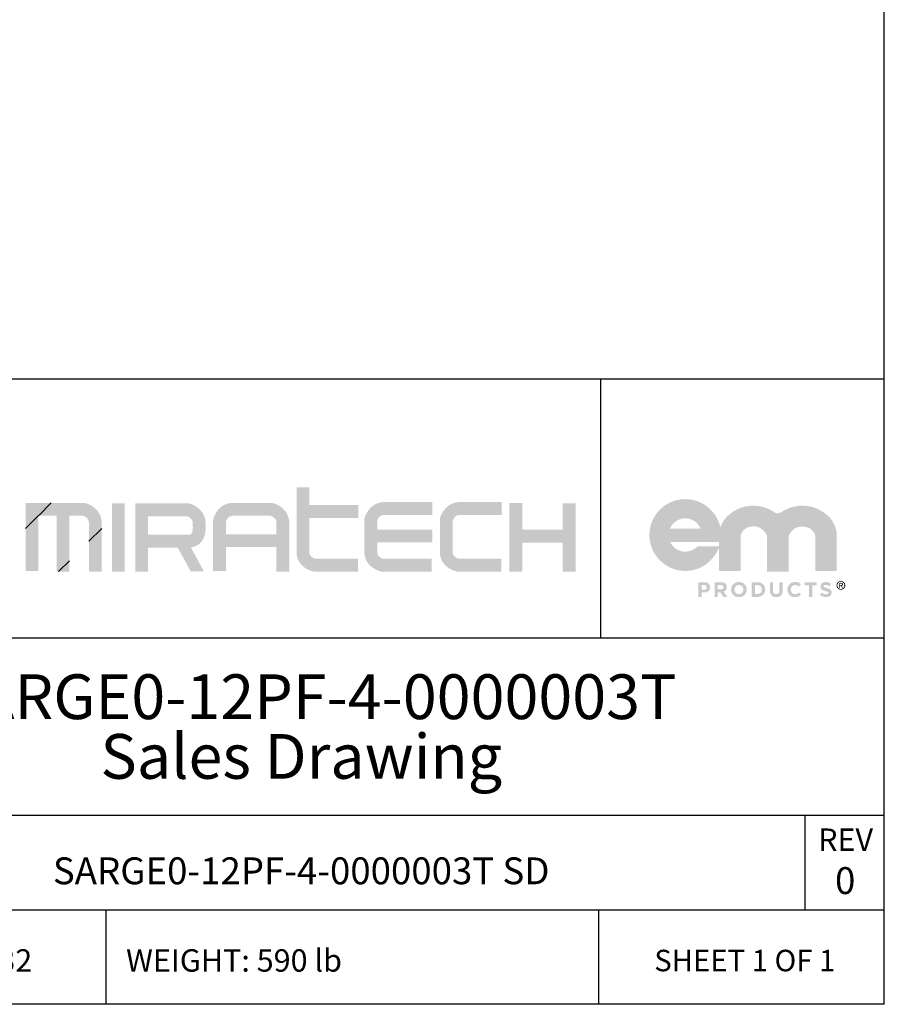
# Model space of a CAD drawing. Units: inches. Extents: x 16 to 336, y 16 to 252.
# Drawn here: x 272 to 336, y 16 to 89 of the extents above; entities that cross this region are included whole.
import ezdxf

# ---------------------------------------------------------------- set-up
doc = ezdxf.new("R2010")
doc.units = ezdxf.units.IN
doc.header["$LTSCALE"] = 32
doc.header["$MEASUREMENT"] = 0
for name, color, linetype in [('FORMAT', 7, 'Continuous'), ('LOGO_BLACK', 7, 'Continuous'), ('LOGO_BLUE', 152, 'Continuous')]:
    doc.layers.add(name, color=color, linetype=linetype)
doc.styles.add('SLDTEXTSTYLE0', font='TXT', dxfattribs={"width": 0.75})
doc.styles.add('SLDTEXTSTYLE2', font='TXT', dxfattribs={"width": 0.6875})

# ---------------------------------------------------------------- blocks, each defined once
blk = doc.blocks.new('SW_NOTE_1')
at = {"layer": 'FORMAT', "color": 0, "char_height": 3.33333, "attachment_point": 2, "style": 'SLDTEXTSTYLE0'}
for s, insert in [('SARGE0-12PF-4-0000003T', (26.771, 4.297)), ('Sales Drawing', (26.211, -0.148))]:
    blk.add_mtext(s, dxfattribs=dict(at, insert=insert))

msp = doc.modelspace()

# ---------------------------------------------------------------- hatches: boundary and pattern name
at = {"layer": 'LOGO_BLACK'}
h = msp.add_hatch(color=256, dxfattribs=at)
edge = h.paths.add_edge_path(flags=0)
edge.add_spline(control_points=[(332.4595, 48.2695), (332.4571, 50.0801), (332.4617, 50.8779)], knot_values=[0, 0, 0, 1, 1, 1], weights=[1, 1, 1], degree=2, periodic=0)
edge.add_spline(control_points=[(332.4617, 50.8779), (332.4659, 51.6288), (332.0452, 52.3592), (331.2167, 52.7947)], knot_values=[0, 0, 0, 0, 1, 1, 1, 1], weights=[1, 1, 1, 1], degree=3, periodic=0)
edge.add_spline(control_points=[(331.2167, 52.7947), (330.7918, 53.0392), (330.3084, 53.1453), (329.8277, 53.1294)], knot_values=[0, 0, 0, 0, 1, 1, 1, 1], weights=[1, 1, 1, 1], degree=3, periodic=0)
edge.add_spline(control_points=[(329.8277, 53.1294), (329.3469, 53.1136), (328.869, 52.9753), (328.4548, 52.7312)], knot_values=[0, 0, 0, 0, 1, 1, 1, 1], weights=[1, 1, 1, 1], degree=3, periodic=0)
edge.add_spline(control_points=[(328.4548, 52.7312), (328.4307, 52.7089), (328.4075, 52.6902), (328.3842, 52.6732)], knot_values=[0, 0, 0, 0, 1, 1, 1, 1], weights=[1, 1, 1, 1], degree=3, periodic=0)
edge.add_spline(control_points=[(328.3842, 52.6732), (328.3445, 52.6526), (328.305, 52.6332), (328.2655, 52.6171)], knot_values=[0, 0, 0, 0, 1, 1, 1, 1], weights=[1, 1, 1, 1], degree=3, periodic=0)
edge.add_spline(control_points=[(328.2655, 52.6171), (328.0851, 52.5439), (327.9046, 52.5333), (327.6909, 52.7312)], knot_values=[0, 0, 0, 0, 1, 1, 1, 1], weights=[1, 1, 1, 1], degree=3, periodic=0)
edge.add_spline(control_points=[(327.6909, 52.7312), (327.2767, 52.9753), (326.7986, 53.1136), (326.318, 53.1294)], knot_values=[0, 0, 0, 0, 1, 1, 1, 1], weights=[1, 1, 1, 1], degree=3, periodic=0)
edge.add_spline(control_points=[(326.318, 53.1294), (325.8371, 53.1453), (325.3539, 53.0392), (324.9289, 52.7947)], knot_values=[0, 0, 0, 0, 1, 1, 1, 1], weights=[1, 1, 1, 1], degree=3, periodic=0)
edge.add_spline(control_points=[(324.9289, 52.7947), (324.341, 52.4859), (323.9596, 52.028), (323.7886, 51.5201)], knot_values=[0, 0, 0, 0, 1, 1, 1, 1], weights=[1, 1, 1, 1], degree=3, periodic=0)
edge.add_spline(control_points=[(323.7886, 51.5201), (323.5264, 52.7205), (322.4559, 53.6222), (321.178, 53.6222)], knot_values=[0, 0, 0, 0, 1, 1, 1, 1], weights=[1, 1, 1, 1], degree=3, periodic=0)
edge.add_spline(control_points=[(321.178, 53.6222), (319.7044, 53.6222), (318.5056, 52.4234), (318.5056, 50.9498)], knot_values=[0, 0, 0, 0, 1, 1, 1, 1], weights=[1, 1, 1, 1], degree=3, periodic=0)
edge.add_spline(control_points=[(318.5056, 50.9498), (318.5056, 49.4763), (319.7044, 48.2772), (321.178, 48.2772)], knot_values=[0, 0, 0, 0, 1, 1, 1, 1], weights=[1, 1, 1, 1], degree=3, periodic=0)
edge.add_spline(control_points=[(321.178, 48.2772), (322.33, 48.2772), (323.3116, 49.0109), (323.6864, 50.0347)], knot_values=[0, 0, 0, 0, 1, 1, 1, 1], weights=[1, 1, 1, 1], degree=3, periodic=0)
edge.add_spline(control_points=[(323.6864, 50.0347), (323.6872, 49.2106), (323.6861, 48.2695)], knot_values=[0, 0, 0, 1, 1, 1], weights=[1, 1, 1], degree=2, periodic=0)
edge.add_line((323.6861, 48.2695), (324.504, 48.2695))
edge.add_line((324.504, 48.2695), (325.2902, 48.2695))
edge.add_line((325.2902, 48.2695), (325.2902, 49.5869))
edge.add_line((325.2902, 49.5869), (325.2902, 50.904))
edge.add_spline(control_points=[(325.2902, 50.904), (325.332, 51.0753), (325.4705, 51.2476)], knot_values=[0, 0, 0, 1, 1, 1], weights=[1, 1, 1], degree=2, periodic=0)
edge.add_spline(control_points=[(325.4705, 51.2476), (325.6089, 51.4198), (325.8441, 51.5932), (326.2303, 51.5971)], knot_values=[0, 0, 0, 0, 1, 1, 1, 1], weights=[1, 1, 1, 1], degree=3, periodic=0)
edge.add_spline(control_points=[(326.2303, 51.5971), (326.6166, 51.6011), (326.8756, 51.4224), (327.0379, 51.243)], knot_values=[0, 0, 0, 0, 1, 1, 1, 1], weights=[1, 1, 1, 1], degree=3, periodic=0)
edge.add_spline(control_points=[(327.0379, 51.243), (327.2003, 51.0634), (327.266, 50.8828)], knot_values=[0, 0, 0, 1, 1, 1], weights=[1, 1, 1], degree=2, periodic=0)
edge.add_line((327.266, 50.8828), (327.266, 49.555))
edge.add_line((327.266, 49.555), (327.266, 48.227))
edge.add_line((327.266, 48.227), (328.0734, 48.227))
edge.add_line((328.0734, 48.227), (328.0837, 48.227))
edge.add_line((328.0837, 48.227), (328.8795, 48.227))
edge.add_line((328.8795, 48.227), (328.8805, 48.227))
edge.add_line((328.8805, 48.227), (328.8805, 49.576))
edge.add_line((328.8805, 49.576), (328.8805, 50.8855))
edge.add_spline(control_points=[(328.8805, 50.8855), (328.8893, 50.9081), (328.9566, 51.0758), (329.1076, 51.243)], knot_values=[0, 0, 0, 0, 1, 1, 1, 1], weights=[1, 1, 1, 1], degree=3, periodic=0)
edge.add_spline(control_points=[(329.1076, 51.243), (329.1946, 51.3389), (329.3091, 51.4343), (329.4559, 51.5019)], knot_values=[0, 0, 0, 0, 1, 1, 1, 1], weights=[1, 1, 1, 1], degree=3, periodic=0)
edge.add_spline(control_points=[(329.4559, 51.5019), (329.57, 51.5428), (329.7053, 51.569), (329.866, 51.5706)], knot_values=[0, 0, 0, 0, 1, 1, 1, 1], weights=[1, 1, 1, 1], degree=3, periodic=0)
edge.add_spline(control_points=[(329.866, 51.5706), (330.1076, 51.573), (330.3086, 51.5161), (330.4721, 51.4352)], knot_values=[0, 0, 0, 0, 1, 1, 1, 1], weights=[1, 1, 1, 1], degree=3, periodic=0)
edge.add_spline(control_points=[(330.4721, 51.4352), (330.556, 51.3788), (330.6226, 51.313), (330.6752, 51.2476)], knot_values=[0, 0, 0, 0, 1, 1, 1, 1], weights=[1, 1, 1, 1], degree=3, periodic=0)
edge.add_spline(control_points=[(330.6752, 51.2476), (330.8136, 51.0753), (330.8553, 50.904)], knot_values=[0, 0, 0, 1, 1, 1], weights=[1, 1, 1], degree=2, periodic=0)
edge.add_line((330.8553, 50.904), (330.8553, 49.5869))
edge.add_line((330.8553, 49.5869), (330.8553, 48.2695))
edge.add_line((330.8553, 48.2695), (331.6417, 48.2695))
edge.add_line((331.6417, 48.2695), (332.4595, 48.2695))
edge = h.paths.add_edge_path(flags=0)
edge.add_line((322.3177, 51.4343), (320.0383, 51.4343))
edge.add_spline(control_points=[(320.0383, 51.4343), (320.2273, 51.877), (320.667, 52.1881), (321.178, 52.1881)], knot_values=[0, 0, 0, 0, 1, 1, 1, 1], weights=[1, 1, 1, 1], degree=3, periodic=0)
edge.add_spline(control_points=[(321.178, 52.1881), (321.689, 52.1881), (322.1286, 51.877), (322.3177, 51.4343)], knot_values=[0, 0, 0, 0, 1, 1, 1, 1], weights=[1, 1, 1, 1], degree=3, periodic=0)
edge = h.paths.add_edge_path(flags=0)
edge.add_line((322.3019, 50.4222), (323.6857, 50.4222))
edge.add_spline(control_points=[(323.6857, 50.4222), (323.6859, 50.3185), (323.6861, 50.2096), (323.6862, 50.0977)], knot_values=[0, 0, 0, 0, 1, 1, 1, 1], weights=[1, 1, 1, 1], degree=3, periodic=0)
edge.add_line((323.6862, 50.0977), (322.0746, 50.0977))
edge.add_spline(control_points=[(322.0746, 50.0977), (321.8489, 49.8601), (321.5308, 49.7114), (321.178, 49.7114)], knot_values=[0, 0, 0, 0, 1, 1, 1, 1], weights=[1, 1, 1, 1], degree=3, periodic=0)
edge.add_spline(control_points=[(321.178, 49.7114), (320.6834, 49.7114), (320.2559, 50.0028), (320.0576, 50.4229)], knot_values=[0, 0, 0, 0, 1, 1, 1, 1], weights=[1, 1, 1, 1], degree=3, periodic=0)
edge.add_line((320.0576, 50.4229), (322.2984, 50.4229))
edge.add_spline(control_points=[(322.2984, 50.4229), (322.2984, 50.4226), (322.3019, 50.4222)], knot_values=[0, 0, 0, 1, 1, 1], weights=[1, 1, 1], degree=2, periodic=0)
h = msp.add_hatch(color=256, dxfattribs=at)
edge = h.paths.add_edge_path(flags=0)
edge.add_spline(control_points=[(323.0226, 47.0522), (323.0226, 46.7996), (322.8261, 46.6687), (322.5813, 46.6687)], knot_values=[0, 0, 0, 0, 1, 1, 1, 1], weights=[1, 1, 1, 1], degree=3, periodic=0)
edge.add_line((322.5813, 46.6687), (322.3988, 46.6687))
edge.add_line((322.3988, 46.6687), (322.3988, 46.341))
edge.add_line((322.3988, 46.341), (322.1586, 46.341))
edge.add_line((322.1586, 46.341), (322.1586, 47.4328))
edge.add_line((322.1586, 47.4328), (322.6046, 47.4328))
edge.add_spline(control_points=[(322.6046, 47.4328), (322.8651, 47.4328), (323.0226, 47.2784), (323.0226, 47.0553)], knot_values=[0, 0, 0, 0, 1, 1, 1, 1], weights=[1, 1, 1, 1], degree=3, periodic=0)
edge.add_line((323.0226, 47.0553), (323.0226, 47.0522))
edge = h.paths.add_edge_path(flags=0)
edge.add_line((322.3988, 46.8823), (322.589, 46.8823))
edge.add_spline(control_points=[(322.589, 46.8823), (322.7091, 46.8823), (322.7794, 46.9541), (322.7794, 47.0475)], knot_values=[0, 0, 0, 0, 1, 1, 1, 1], weights=[1, 1, 1, 1], degree=3, periodic=0)
edge.add_line((322.7794, 47.0475), (322.7794, 47.0506))
edge.add_spline(control_points=[(322.7794, 47.0506), (322.7794, 47.1583), (322.7044, 47.2159), (322.5844, 47.2159)], knot_values=[0, 0, 0, 0, 1, 1, 1, 1], weights=[1, 1, 1, 1], degree=3, periodic=0)
edge.add_line((322.5844, 47.2159), (322.3988, 47.2159))
edge.add_line((322.3988, 47.2159), (322.3988, 46.8823))
h = msp.add_hatch(color=256, dxfattribs=at)
edge = h.paths.add_edge_path(flags=0)
edge.add_spline(control_points=[(324.2673, 47.0693), (324.2673, 46.8932), (324.1721, 46.7824), (324.0335, 46.731)], knot_values=[0, 0, 0, 0, 1, 1, 1, 1], weights=[1, 1, 1, 1], degree=3, periodic=0)
edge.add_line((324.0335, 46.731), (324.3001, 46.3411))
edge.add_line((324.3001, 46.3411), (324.0194, 46.3411))
edge.add_line((324.0194, 46.3411), (323.7855, 46.6904))
edge.add_line((323.7855, 46.6904), (323.5968, 46.6904))
edge.add_line((323.5968, 46.6904), (323.5968, 46.3411))
edge.add_line((323.5968, 46.3411), (323.3566, 46.3411))
edge.add_line((323.3566, 46.3411), (323.3566, 47.4326))
edge.add_line((323.3566, 47.4326), (323.8557, 47.4326))
edge.add_spline(control_points=[(323.8557, 47.4326), (324.113, 47.4326), (324.2673, 47.297), (324.2673, 47.0724)], knot_values=[0, 0, 0, 0, 1, 1, 1, 1], weights=[1, 1, 1, 1], degree=3, periodic=0)
edge.add_line((324.2673, 47.0724), (324.2673, 47.0693))
edge = h.paths.add_edge_path(flags=0)
edge.add_line((323.5968, 46.9024), (323.84, 46.9024))
edge.add_spline(control_points=[(323.84, 46.9024), (323.957, 46.9024), (324.0241, 46.9649), (324.0241, 47.0569)], knot_values=[0, 0, 0, 0, 1, 1, 1, 1], weights=[1, 1, 1, 1], degree=3, periodic=0)
edge.add_line((324.0241, 47.0569), (324.0241, 47.06))
edge.add_spline(control_points=[(324.0241, 47.06), (324.0241, 47.163), (323.9523, 47.216), (323.8353, 47.216)], knot_values=[0, 0, 0, 0, 1, 1, 1, 1], weights=[1, 1, 1, 1], degree=3, periodic=0)
edge.add_line((323.8353, 47.216), (323.5968, 47.216))
edge.add_line((323.5968, 47.216), (323.5968, 46.9024))
h = msp.add_hatch(color=256, dxfattribs=at)
edge = h.paths.add_edge_path(flags=0)
edge.add_spline(control_points=[(325.7523, 46.8869), (325.7523, 46.5765), (325.5076, 46.3224), (325.1708, 46.3224)], knot_values=[0, 0, 0, 0, 1, 1, 1, 1], weights=[1, 1, 1, 1], degree=3, periodic=0)
edge.add_spline(control_points=[(325.1708, 46.3224), (324.8338, 46.3224), (324.5921, 46.5734), (324.5921, 46.8838)], knot_values=[0, 0, 0, 0, 1, 1, 1, 1], weights=[1, 1, 1, 1], degree=3, periodic=0)
edge.add_line((324.5921, 46.8838), (324.5921, 46.8869))
edge.add_spline(control_points=[(324.5921, 46.8869), (324.5921, 47.1973), (324.8369, 47.4514), (325.1738, 47.4514)], knot_values=[0, 0, 0, 0, 1, 1, 1, 1], weights=[1, 1, 1, 1], degree=3, periodic=0)
edge.add_spline(control_points=[(325.1738, 47.4514), (325.5107, 47.4514), (325.7523, 47.2004), (325.7523, 46.89)], knot_values=[0, 0, 0, 0, 1, 1, 1, 1], weights=[1, 1, 1, 1], degree=3, periodic=0)
edge.add_line((325.7523, 46.89), (325.7523, 46.8869))
edge = h.paths.add_edge_path(flags=0)
edge.add_spline(control_points=[(324.8432, 46.8869), (324.8432, 46.6997), (324.9805, 46.5438), (325.1738, 46.5438)], knot_values=[0, 0, 0, 0, 1, 1, 1, 1], weights=[1, 1, 1, 1], degree=3, periodic=0)
edge.add_spline(control_points=[(325.1738, 46.5438), (325.3673, 46.5438), (325.5013, 46.6966), (325.5013, 46.8838)], knot_values=[0, 0, 0, 0, 1, 1, 1, 1], weights=[1, 1, 1, 1], degree=3, periodic=0)
edge.add_line((325.5013, 46.8838), (325.5013, 46.8869))
edge.add_spline(control_points=[(325.5013, 46.8869), (325.5013, 47.0741), (325.3642, 47.23), (325.1708, 47.23)], knot_values=[0, 0, 0, 0, 1, 1, 1, 1], weights=[1, 1, 1, 1], degree=3, periodic=0)
edge.add_spline(control_points=[(325.1708, 47.23), (324.9773, 47.23), (324.8432, 47.0772), (324.8432, 46.89)], knot_values=[0, 0, 0, 0, 1, 1, 1, 1], weights=[1, 1, 1, 1], degree=3, periodic=0)
edge.add_line((324.8432, 46.89), (324.8432, 46.8869))
h = msp.add_hatch(color=256, dxfattribs=at)
edge = h.paths.add_edge_path(flags=0)
edge.add_spline(control_points=[(327.1282, 46.8869), (327.1282, 46.5796), (326.8911, 46.341), (326.5482, 46.341)], knot_values=[0, 0, 0, 0, 1, 1, 1, 1], weights=[1, 1, 1, 1], degree=3, periodic=0)
edge.add_line((326.5482, 46.341), (326.1223, 46.341))
edge.add_line((326.1223, 46.341), (326.1223, 47.4328))
edge.add_line((326.1223, 47.4328), (326.5482, 47.4328))
edge.add_spline(control_points=[(326.5482, 47.4328), (326.8911, 47.4328), (327.1282, 47.1973), (327.1282, 46.89)], knot_values=[0, 0, 0, 0, 1, 1, 1, 1], weights=[1, 1, 1, 1], degree=3, periodic=0)
edge.add_line((327.1282, 46.89), (327.1282, 46.8869))
edge = h.paths.add_edge_path(flags=0)
edge.add_line((326.3625, 46.5579), (326.5482, 46.5579))
edge.add_spline(control_points=[(326.5482, 46.5579), (326.7447, 46.5579), (326.8771, 46.6904), (326.8771, 46.8838)], knot_values=[0, 0, 0, 0, 1, 1, 1, 1], weights=[1, 1, 1, 1], degree=3, periodic=0)
edge.add_line((326.8771, 46.8838), (326.8771, 46.8869))
edge.add_spline(control_points=[(326.8771, 46.8869), (326.8771, 47.0803), (326.7447, 47.2159), (326.5482, 47.2159)], knot_values=[0, 0, 0, 0, 1, 1, 1, 1], weights=[1, 1, 1, 1], degree=3, periodic=0)
edge.add_line((326.5482, 47.2159), (326.3625, 47.2159))
edge.add_line((326.3625, 47.2159), (326.3625, 46.5579))
h = msp.add_hatch(color=256, dxfattribs=at)
edge = h.paths.add_edge_path(flags=0)
edge.add_spline(control_points=[(328.4323, 46.8167), (328.4323, 46.4861), (328.2467, 46.3239), (327.9535, 46.3239)], knot_values=[0, 0, 0, 0, 1, 1, 1, 1], weights=[1, 1, 1, 1], degree=3, periodic=0)
edge.add_spline(control_points=[(327.9535, 46.3239), (327.6604, 46.3239), (327.481, 46.4876), (327.481, 46.8089)], knot_values=[0, 0, 0, 0, 1, 1, 1, 1], weights=[1, 1, 1, 1], degree=3, periodic=0)
edge.add_line((327.481, 46.8089), (327.481, 47.4328))
edge.add_line((327.481, 47.4328), (327.7212, 47.4328))
edge.add_line((327.7212, 47.4328), (327.7212, 46.8151))
edge.add_spline(control_points=[(327.7212, 46.8151), (327.7212, 46.6374), (327.81, 46.5453), (327.9567, 46.5453)], knot_values=[0, 0, 0, 0, 1, 1, 1, 1], weights=[1, 1, 1, 1], degree=3, periodic=0)
edge.add_spline(control_points=[(327.9567, 46.5453), (328.1031, 46.5453), (328.1922, 46.6343), (328.1922, 46.8073)], knot_values=[0, 0, 0, 0, 1, 1, 1, 1], weights=[1, 1, 1, 1], degree=3, periodic=0)
edge.add_line((328.1922, 46.8073), (328.1922, 47.4328))
edge.add_line((328.1922, 47.4328), (328.4323, 47.4328))
edge.add_line((328.4323, 47.4328), (328.4323, 46.8167))
h = msp.add_hatch(color=256, dxfattribs=at)
edge = h.paths.add_edge_path(flags=0)
edge.add_spline(control_points=[(329.7926, 46.5173), (329.6803, 46.3972), (329.5555, 46.3224), (329.3449, 46.3224)], knot_values=[0, 0, 0, 0, 1, 1, 1, 1], weights=[1, 1, 1, 1], degree=3, periodic=0)
edge.add_spline(control_points=[(329.3449, 46.3224), (329.0236, 46.3224), (328.785, 46.5703), (328.785, 46.8837)], knot_values=[0, 0, 0, 0, 1, 1, 1, 1], weights=[1, 1, 1, 1], degree=3, periodic=0)
edge.add_line((328.785, 46.8837), (328.785, 46.8869))
edge.add_spline(control_points=[(328.785, 46.8869), (328.785, 47.1973), (329.0189, 47.4514), (329.3543, 47.4514)], knot_values=[0, 0, 0, 0, 1, 1, 1, 1], weights=[1, 1, 1, 1], degree=3, periodic=0)
edge.add_spline(control_points=[(329.3543, 47.4514), (329.5602, 47.4514), (329.6833, 47.3829), (329.7848, 47.283)], knot_values=[0, 0, 0, 0, 1, 1, 1, 1], weights=[1, 1, 1, 1], degree=3, periodic=0)
edge.add_line((329.7848, 47.283), (329.6318, 47.1067))
edge.add_spline(control_points=[(329.6318, 47.1067), (329.5476, 47.1833), (329.462, 47.2301), (329.3528, 47.2301)], knot_values=[0, 0, 0, 0, 1, 1, 1, 1], weights=[1, 1, 1, 1], degree=3, periodic=0)
edge.add_spline(control_points=[(329.3528, 47.2301), (329.1687, 47.2301), (329.0361, 47.0772), (329.0361, 46.89)], knot_values=[0, 0, 0, 0, 1, 1, 1, 1], weights=[1, 1, 1, 1], degree=3, periodic=0)
edge.add_line((329.0361, 46.89), (329.0361, 46.8869))
edge.add_spline(control_points=[(329.0361, 46.8869), (329.0361, 46.6997), (329.1656, 46.5437), (329.3528, 46.5437)], knot_values=[0, 0, 0, 0, 1, 1, 1, 1], weights=[1, 1, 1, 1], degree=3, periodic=0)
edge.add_spline(control_points=[(329.3528, 46.5437), (329.4775, 46.5437), (329.5539, 46.5938), (329.6396, 46.6717)], knot_values=[0, 0, 0, 0, 1, 1, 1, 1], weights=[1, 1, 1, 1], degree=3, periodic=0)
edge.add_line((329.6396, 46.6717), (329.7926, 46.5173))
msp.add_hatch(color=256, dxfattribs=at).paths.add_polyline_path([(330.9672, 47.2113), (330.6349, 47.2113), (330.6349, 46.341), (330.3947, 46.341), (330.3947, 47.2113), (330.0626, 47.2113), (330.0626, 47.4328), (330.9672, 47.4328)], flags=0)
h = msp.add_hatch(color=256, dxfattribs=at)
edge = h.paths.add_edge_path(flags=0)
edge.add_spline(control_points=[(332.073, 46.6638), (332.073, 46.4471), (331.9078, 46.3255), (331.6723, 46.3255)], knot_values=[0, 0, 0, 0, 1, 1, 1, 1], weights=[1, 1, 1, 1], degree=3, periodic=0)
edge.add_spline(control_points=[(331.6723, 46.3255), (331.507, 46.3255), (331.3402, 46.3831), (331.209, 46.5001)], knot_values=[0, 0, 0, 0, 1, 1, 1, 1], weights=[1, 1, 1, 1], degree=3, periodic=0)
edge.add_line((331.209, 46.5001), (331.351, 46.6702))
edge.add_spline(control_points=[(331.351, 46.6702), (331.4492, 46.5891), (331.5522, 46.5375), (331.6769, 46.5375)], knot_values=[0, 0, 0, 0, 1, 1, 1, 1], weights=[1, 1, 1, 1], degree=3, periodic=0)
edge.add_spline(control_points=[(331.6769, 46.5375), (331.7751, 46.5375), (331.8344, 46.5765), (331.8344, 46.6405)], knot_values=[0, 0, 0, 0, 1, 1, 1, 1], weights=[1, 1, 1, 1], degree=3, periodic=0)
edge.add_line((331.8344, 46.6405), (331.8344, 46.6436))
edge.add_spline(control_points=[(331.8344, 46.6436), (331.8344, 46.7044), (331.797, 46.7356), (331.6146, 46.7824)], knot_values=[0, 0, 0, 0, 1, 1, 1, 1], weights=[1, 1, 1, 1], degree=3, periodic=0)
edge.add_spline(control_points=[(331.6146, 46.7824), (331.3947, 46.8386), (331.2527, 46.8993), (331.2527, 47.1162)], knot_values=[0, 0, 0, 0, 1, 1, 1, 1], weights=[1, 1, 1, 1], degree=3, periodic=0)
edge.add_line((331.2527, 47.1162), (331.2527, 47.1193))
edge.add_spline(control_points=[(331.2527, 47.1193), (331.2527, 47.3174), (331.4118, 47.4483), (331.6348, 47.4483)], knot_values=[0, 0, 0, 0, 1, 1, 1, 1], weights=[1, 1, 1, 1], degree=3, periodic=0)
edge.add_spline(control_points=[(331.6348, 47.4483), (331.7939, 47.4483), (331.9297, 47.3985), (332.0403, 47.3096)], knot_values=[0, 0, 0, 0, 1, 1, 1, 1], weights=[1, 1, 1, 1], degree=3, periodic=0)
edge.add_line((332.0403, 47.3096), (331.9155, 47.1286))
edge.add_spline(control_points=[(331.9155, 47.1286), (331.8189, 47.1957), (331.7237, 47.2363), (331.6317, 47.2363)], knot_values=[0, 0, 0, 0, 1, 1, 1, 1], weights=[1, 1, 1, 1], degree=3, periodic=0)
edge.add_spline(control_points=[(331.6317, 47.2363), (331.5398, 47.2363), (331.4913, 47.1942), (331.4913, 47.141)], knot_values=[0, 0, 0, 0, 1, 1, 1, 1], weights=[1, 1, 1, 1], degree=3, periodic=0)
edge.add_line((331.4913, 47.141), (331.4913, 47.138))
edge.add_spline(control_points=[(331.4913, 47.138), (331.4913, 47.0664), (331.5382, 47.0429), (331.7268, 46.9946)], knot_values=[0, 0, 0, 0, 1, 1, 1, 1], weights=[1, 1, 1, 1], degree=3, periodic=0)
edge.add_spline(control_points=[(331.7268, 46.9946), (331.9483, 46.9368), (332.073, 46.8572), (332.073, 46.6671)], knot_values=[0, 0, 0, 0, 1, 1, 1, 1], weights=[1, 1, 1, 1], degree=3, periodic=0)
edge.add_line((332.073, 46.6671), (332.073, 46.6638))
h = msp.add_hatch(color=256, dxfattribs=at)
edge = h.paths.add_edge_path(flags=0)
edge.add_spline(control_points=[(332.7682, 47.5218), (332.9442, 47.5218), (333.0938, 47.3856), (333.0938, 47.2006)], knot_values=[0, 0, 0, 0, 1, 1, 1, 1], weights=[1, 1, 1, 1], degree=3, periodic=0)
edge.add_spline(control_points=[(333.0938, 47.2006), (333.0938, 47.014), (332.9442, 46.8773), (332.7682, 46.8773)], knot_values=[0, 0, 0, 0, 1, 1, 1, 1], weights=[1, 1, 1, 1], degree=3, periodic=0)
edge.add_spline(control_points=[(332.7682, 46.8773), (332.5914, 46.8773), (332.4415, 47.014), (332.4415, 47.2006)], knot_values=[0, 0, 0, 0, 1, 1, 1, 1], weights=[1, 1, 1, 1], degree=3, periodic=0)
edge.add_spline(control_points=[(332.4415, 47.2006), (332.4415, 47.3856), (332.5914, 47.5218), (332.7682, 47.5218)], knot_values=[0, 0, 0, 0, 1, 1, 1, 1], weights=[1, 1, 1, 1], degree=3, periodic=0)
edge = h.paths.add_edge_path(flags=0)
edge.add_spline(control_points=[(332.7682, 46.9313), (332.9139, 46.9313), (333.0289, 47.0452), (333.0289, 47.2006)], knot_values=[0, 0, 0, 0, 1, 1, 1, 1], weights=[1, 1, 1, 1], degree=3, periodic=0)
edge.add_spline(control_points=[(333.0289, 47.2006), (333.0289, 47.353), (332.9139, 47.4682), (332.7682, 47.4682)], knot_values=[0, 0, 0, 0, 1, 1, 1, 1], weights=[1, 1, 1, 1], degree=3, periodic=0)
edge.add_spline(control_points=[(332.7682, 47.4682), (332.6211, 47.4682), (332.506, 47.353), (332.506, 47.2006)], knot_values=[0, 0, 0, 0, 1, 1, 1, 1], weights=[1, 1, 1, 1], degree=3, periodic=0)
edge.add_spline(control_points=[(332.506, 47.2006), (332.506, 47.0452), (332.6211, 46.9313), (332.7682, 46.9313)], knot_values=[0, 0, 0, 0, 1, 1, 1, 1], weights=[1, 1, 1, 1], degree=3, periodic=0)
h = msp.add_hatch(dxfattribs=at)
h.set_pattern_fill('ANSI31', color=256, scale=32, style=0)
edge = h.paths.add_edge_path(flags=0)
edge.add_spline(control_points=[(332.9166, 47.2799), (332.9166, 47.2131), (332.8749, 47.1843), (332.8205, 47.1775)], knot_values=[0, 0, 0, 0, 1, 1, 1, 1], weights=[1, 1, 1, 1], degree=3, periodic=0)
edge.add_line((332.8205, 47.1775), (332.9261, 47.014))
edge.add_line((332.9261, 47.014), (332.8629, 47.014))
edge.add_line((332.8629, 47.014), (332.765, 47.1748))
edge.add_line((332.765, 47.1748), (332.7004, 47.1748))
edge.add_line((332.7004, 47.1748), (332.7004, 47.014))
edge.add_line((332.7004, 47.014), (332.644, 47.014))
edge.add_line((332.644, 47.014), (332.644, 47.3856))
edge.add_line((332.644, 47.3856), (332.7853, 47.3856))
edge.add_spline(control_points=[(332.7853, 47.3856), (332.873, 47.3856), (332.9166, 47.353), (332.9166, 47.2799)], knot_values=[0, 0, 0, 0, 1, 1, 1, 1], weights=[1, 1, 1, 1], degree=3, periodic=0)
edge = h.paths.add_edge_path(flags=0)
edge.add_spline(control_points=[(332.7679, 47.2226), (332.8155, 47.2226), (332.8581, 47.226), (332.8581, 47.2833)], knot_values=[0, 0, 0, 0, 1, 1, 1, 1], weights=[1, 1, 1, 1], degree=3, periodic=0)
edge.add_spline(control_points=[(332.8581, 47.2833), (332.8581, 47.3292), (332.8162, 47.3379), (332.7768, 47.3379)], knot_values=[0, 0, 0, 0, 1, 1, 1, 1], weights=[1, 1, 1, 1], degree=3, periodic=0)
edge.add_line((332.7768, 47.3379), (332.7004, 47.3379))
edge.add_line((332.7004, 47.3379), (332.7004, 47.2226))
edge.add_line((332.7004, 47.2226), (332.7679, 47.2226))
h = msp.add_hatch(color=256, dxfattribs=at)
edge = h.paths.add_edge_path(flags=0)
edge.add_spline(control_points=[(332.9166, 47.2799), (332.9166, 47.2131), (332.8749, 47.1843), (332.8205, 47.1775)], knot_values=[0, 0, 0, 0, 1, 1, 1, 1], weights=[1, 1, 1, 1], degree=3, periodic=0)
edge.add_line((332.8205, 47.1775), (332.9261, 47.014))
edge.add_line((332.9261, 47.014), (332.8629, 47.014))
edge.add_line((332.8629, 47.014), (332.765, 47.1748))
edge.add_line((332.765, 47.1748), (332.7004, 47.1748))
edge.add_line((332.7004, 47.1748), (332.7004, 47.014))
edge.add_line((332.7004, 47.014), (332.644, 47.014))
edge.add_line((332.644, 47.014), (332.644, 47.3856))
edge.add_line((332.644, 47.3856), (332.7853, 47.3856))
edge.add_spline(control_points=[(332.7853, 47.3856), (332.873, 47.3856), (332.9166, 47.353), (332.9166, 47.2799)], knot_values=[0, 0, 0, 0, 1, 1, 1, 1], weights=[1, 1, 1, 1], degree=3, periodic=0)
edge = h.paths.add_edge_path(flags=0)
edge.add_spline(control_points=[(332.7679, 47.2226), (332.8155, 47.2226), (332.8581, 47.226), (332.8581, 47.2833)], knot_values=[0, 0, 0, 0, 1, 1, 1, 1], weights=[1, 1, 1, 1], degree=3, periodic=0)
edge.add_spline(control_points=[(332.8581, 47.2833), (332.8581, 47.3292), (332.8162, 47.3379), (332.7768, 47.3379)], knot_values=[0, 0, 0, 0, 1, 1, 1, 1], weights=[1, 1, 1, 1], degree=3, periodic=0)
edge.add_line((332.7768, 47.3379), (332.7004, 47.3379))
edge.add_line((332.7004, 47.3379), (332.7004, 47.2226))
edge.add_line((332.7004, 47.2226), (332.7679, 47.2226))
at = {"layer": 'LOGO_BLUE'}
h = msp.add_hatch(color=256, dxfattribs=at)
edge = h.paths.add_edge_path(flags=0)
edge.add_spline(control_points=[(293.1759, 53.1801), (293.1759, 53.9339), (293.1759, 54.5125)], knot_values=[0, 0, 0, 1, 1, 1], weights=[1, 1, 1], degree=2, periodic=0)
edge.add_line((293.1759, 54.5125), (292.2233, 54.5125))
edge.add_line((292.2233, 54.5125), (292.2233, 49.7783))
edge.add_spline(control_points=[(292.2233, 49.7783), (292.1857, 48.7533), (293.0319, 48.319), (293.485, 48.2347)], knot_values=[0, 0, 0, 0, 1, 1, 1, 1], weights=[1, 1, 1, 1], degree=3, periodic=0)
edge.add_line((293.485, 48.2347), (293.5285, 48.2265))
edge.add_line((293.5285, 48.2265), (296.7994, 48.2265))
edge.add_line((296.7994, 48.2265), (296.7994, 49.1805))
edge.add_spline(control_points=[(296.7994, 49.1805), (293.7552, 49.1805), (293.6349, 49.1805)], knot_values=[0, 0, 0, 1, 1, 1], weights=[1, 1, 1], degree=2, periodic=0)
edge.add_spline(control_points=[(293.6349, 49.1805), (293.5002, 49.2142), (293.1759, 49.3336), (293.1759, 49.7338)], knot_values=[0, 0, 0, 0, 1, 1, 1, 1], weights=[1, 1, 1, 1], degree=3, periodic=0)
edge.add_spline(control_points=[(293.1759, 49.7338), (293.1759, 49.7383), (293.1759, 51.0004), (293.1759, 52.226)], knot_values=[0, 0, 0, 0, 1, 1, 1, 1], weights=[1, 1, 1, 1], degree=3, periodic=0)
edge.add_line((293.1759, 52.226), (296.8322, 52.226))
edge.add_line((296.8322, 52.226), (296.8322, 53.1801))
edge.add_line((296.8322, 53.1801), (293.1759, 53.1801))
h = msp.add_hatch(dxfattribs=at)
h.set_pattern_fill('ANSI31', color=152, scale=32, style=0)
edge = h.paths.add_edge_path(flags=0)
edge.add_spline(control_points=[(277.7149, 51.8841), (277.6757, 52.7971), (276.9138, 53.2211), (276.5153, 53.3206)], knot_values=[0, 0, 0, 0, 1, 1, 1, 1], weights=[1, 1, 1, 1], degree=3, periodic=0)
edge.add_line((276.5153, 53.3206), (276.4587, 53.3345))
edge.add_line((276.4587, 53.3345), (272.0462, 53.3345))
edge.add_line((272.0462, 53.3345), (272.0462, 53.1157))
edge.add_line((272.0462, 53.1157), (272.0399, 53.1157))
edge.add_line((272.0399, 53.1157), (272.0399, 48.2597))
edge.add_line((272.0399, 48.2597), (272.9933, 48.2597))
edge.add_line((272.9933, 48.2597), (272.9933, 52.3809))
edge.add_spline(control_points=[(272.9933, 52.3809), (273.3949, 52.3809), (273.8782, 52.3809), (274.3504, 52.3809)], knot_values=[0, 0, 0, 0, 1, 1, 1, 1], weights=[1, 1, 1, 1], degree=3, periodic=0)
edge.add_line((274.3504, 52.3809), (274.3504, 48.2265))
edge.add_line((274.3504, 48.2265), (275.3046, 48.2265))
edge.add_line((275.3046, 48.2265), (275.3046, 52.3809))
edge.add_spline(control_points=[(275.3046, 52.3809), (275.8605, 52.3809), (276.2777, 52.3809), (276.3227, 52.3809)], knot_values=[0, 0, 0, 0, 1, 1, 1, 1], weights=[1, 1, 1, 1], degree=3, periodic=0)
edge.add_spline(control_points=[(276.3227, 52.3809), (276.4314, 52.344), (276.7471, 52.2119), (276.762, 51.8636)], knot_values=[0, 0, 0, 0, 1, 1, 1, 1], weights=[1, 1, 1, 1], degree=3, periodic=0)
edge.add_line((276.762, 51.8636), (276.762, 48.2265))
edge.add_line((276.762, 48.2265), (277.7149, 48.2265))
edge.add_line((277.7149, 48.2265), (277.7149, 51.8841))
h = msp.add_hatch(color=256, dxfattribs=at)
edge = h.paths.add_edge_path(flags=0)
edge.add_spline(control_points=[(277.7149, 51.8841), (277.6757, 52.7971), (276.9138, 53.2211), (276.5153, 53.3206)], knot_values=[0, 0, 0, 0, 1, 1, 1, 1], weights=[1, 1, 1, 1], degree=3, periodic=0)
edge.add_line((276.5153, 53.3206), (276.4587, 53.3345))
edge.add_line((276.4587, 53.3345), (272.0462, 53.3345))
edge.add_line((272.0462, 53.3345), (272.0462, 53.1157))
edge.add_line((272.0462, 53.1157), (272.0399, 53.1157))
edge.add_line((272.0399, 53.1157), (272.0399, 48.2597))
edge.add_line((272.0399, 48.2597), (272.9933, 48.2597))
edge.add_line((272.9933, 48.2597), (272.9933, 52.3809))
edge.add_spline(control_points=[(272.9933, 52.3809), (273.3949, 52.3809), (273.8782, 52.3809), (274.3504, 52.3809)], knot_values=[0, 0, 0, 0, 1, 1, 1, 1], weights=[1, 1, 1, 1], degree=3, periodic=0)
edge.add_line((274.3504, 52.3809), (274.3504, 48.2265))
edge.add_line((274.3504, 48.2265), (275.3046, 48.2265))
edge.add_line((275.3046, 48.2265), (275.3046, 52.3809))
edge.add_spline(control_points=[(275.3046, 52.3809), (275.8605, 52.3809), (276.2777, 52.3809), (276.3227, 52.3809)], knot_values=[0, 0, 0, 0, 1, 1, 1, 1], weights=[1, 1, 1, 1], degree=3, periodic=0)
edge.add_spline(control_points=[(276.3227, 52.3809), (276.4314, 52.344), (276.7471, 52.2119), (276.762, 51.8636)], knot_values=[0, 0, 0, 0, 1, 1, 1, 1], weights=[1, 1, 1, 1], degree=3, periodic=0)
edge.add_line((276.762, 51.8636), (276.762, 48.2265))
edge.add_line((276.762, 48.2265), (277.7149, 48.2265))
edge.add_line((277.7149, 48.2265), (277.7149, 51.8841))
for points in [[(278.4734, 53.3083), (278.4734, 48.2265), (279.427, 48.2265), (279.427, 53.3083)], [(313.0015, 53.3124), (312.0471, 53.3124), (312.0471, 51.338), (309.0344, 51.338), (309.0344, 53.3308), (308.0814, 53.3308), (308.0814, 48.2267), (309.0344, 48.2267), (309.0344, 50.3846), (312.0471, 50.3846), (312.0471, 48.2267), (313.0015, 48.2267)]]:
    msp.add_hatch(color=256, dxfattribs=at).paths.add_polyline_path(points, flags=0)
h = msp.add_hatch(color=256, dxfattribs=at)
edge = h.paths.add_edge_path(flags=0)
edge.add_spline(control_points=[(285.0626, 50.368), (285.4981, 50.8187), (285.4573, 51.5077), (285.4515, 51.585)], knot_values=[0, 0, 0, 0, 1, 1, 1, 1], weights=[1, 1, 1, 1], degree=3, periodic=0)
edge.add_line((285.4515, 51.585), (285.4528, 51.8513))
edge.add_spline(control_points=[(285.4528, 51.8513), (285.4125, 52.7643), (284.6499, 53.1881), (284.2524, 53.2873)], knot_values=[0, 0, 0, 0, 1, 1, 1, 1], weights=[1, 1, 1, 1], degree=3, periodic=0)
edge.add_line((284.2524, 53.2873), (284.1953, 53.3015))
edge.add_line((284.1953, 53.3015), (280.2209, 53.3015))
edge.add_line((280.2209, 53.3015), (280.2209, 53.1366))
edge.add_line((280.2209, 53.1366), (280.2192, 53.1366))
edge.add_line((280.2192, 53.1366), (280.2192, 48.2265))
edge.add_line((280.2192, 48.2265), (281.1718, 48.2265))
edge.add_line((281.1718, 48.2265), (281.1718, 50.015))
edge.add_line((281.1718, 50.015), (283.3699, 50.015))
edge.add_line((283.3699, 50.015), (284.335, 48.2565))
edge.add_line((284.335, 48.2565), (285.3241, 48.2565))
edge.add_line((285.3241, 48.2565), (284.3549, 50.0234))
edge.add_spline(control_points=[(284.3549, 50.0234), (284.6999, 50.0679), (284.9278, 50.2265), (285.0626, 50.368)], knot_values=[0, 0, 0, 0, 1, 1, 1, 1], weights=[1, 1, 1, 1], degree=3, periodic=0)
edge = h.paths.add_edge_path(flags=0)
edge.add_spline(control_points=[(284.5004, 51.5473), (284.5004, 51.5298), (284.5016, 51.5106), (284.5016, 51.4898)], knot_values=[0, 0, 0, 0, 1, 1, 1, 1], weights=[1, 1, 1, 1], degree=3, periodic=0)
edge.add_spline(control_points=[(284.5016, 51.4898), (284.501, 51.3417), (284.4713, 51.1279), (284.3735, 51.0296)], knot_values=[0, 0, 0, 0, 1, 1, 1, 1], weights=[1, 1, 1, 1], degree=3, periodic=0)
edge.add_spline(control_points=[(284.3735, 51.0296), (284.3538, 51.0102), (284.3036, 50.9589), (284.1369, 50.9688)], knot_values=[0, 0, 0, 0, 1, 1, 1, 1], weights=[1, 1, 1, 1], degree=3, periodic=0)
edge.add_line((284.1369, 50.9688), (281.1718, 50.9688))
edge.add_line((281.1718, 50.9688), (281.1718, 52.3481))
edge.add_spline(control_points=[(281.1718, 52.3481), (282.2762, 52.3481), (283.9601, 52.3481), (284.0587, 52.3481)], knot_values=[0, 0, 0, 0, 1, 1, 1, 1], weights=[1, 1, 1, 1], degree=3, periodic=0)
edge.add_spline(control_points=[(284.0587, 52.3481), (284.1685, 52.3112), (284.4837, 52.1787), (284.5004, 51.8303)], knot_values=[0, 0, 0, 0, 1, 1, 1, 1], weights=[1, 1, 1, 1], degree=3, periodic=0)
edge.add_line((284.5004, 51.8303), (284.5004, 51.5473))
h = msp.add_hatch(color=256, dxfattribs=at)
edge = h.paths.add_edge_path(flags=0)
edge.add_spline(control_points=[(291.6857, 51.8843), (291.6465, 52.7973), (290.8832, 53.2213), (290.4838, 53.3208)], knot_values=[0, 0, 0, 0, 1, 1, 1, 1], weights=[1, 1, 1, 1], degree=3, periodic=0)
edge.add_line((290.4838, 53.3208), (290.4268, 53.3347))
edge.add_line((290.4268, 53.3347), (287.5612, 53.3347))
edge.add_spline(control_points=[(287.5612, 53.3347), (286.5348, 53.3725), (286.1014, 52.5253), (286.017, 52.0716)], knot_values=[0, 0, 0, 0, 1, 1, 1, 1], weights=[1, 1, 1, 1], degree=3, periodic=0)
edge.add_line((286.017, 52.0716), (286.0082, 52.0285))
edge.add_line((286.0082, 52.0285), (286.0082, 48.2598))
edge.add_line((286.0082, 48.2598), (286.9623, 48.2598))
edge.add_spline(control_points=[(286.9623, 48.2598), (286.9623, 49.1469), (286.9623, 50.0484)], knot_values=[0, 0, 0, 1, 1, 1], weights=[1, 1, 1], degree=2, periodic=0)
edge.add_line((286.9623, 50.0484), (290.732, 50.0484))
edge.add_line((290.732, 50.0484), (290.732, 48.2267))
edge.add_line((290.732, 48.2267), (291.6857, 48.2267))
edge.add_line((291.6857, 48.2267), (291.6857, 51.8843))
edge = h.paths.add_edge_path(flags=0)
edge.add_spline(control_points=[(287.543, 52.3811), (290.1462, 52.3811), (290.2918, 52.3811)], knot_values=[0, 0, 0, 1, 1, 1], weights=[1, 1, 1], degree=2, periodic=0)
edge.add_spline(control_points=[(290.2918, 52.3811), (290.4016, 52.3442), (290.7166, 52.2121), (290.732, 51.8642)], knot_values=[0, 0, 0, 0, 1, 1, 1, 1], weights=[1, 1, 1, 1], degree=3, periodic=0)
edge.add_line((290.732, 51.8642), (290.732, 51.0021))
edge.add_line((290.732, 51.0021), (286.9623, 51.0021))
edge.add_spline(control_points=[(286.9623, 51.0021), (286.9623, 51.5038), (286.9623, 51.8833), (286.9623, 51.922)], knot_values=[0, 0, 0, 0, 1, 1, 1, 1], weights=[1, 1, 1, 1], degree=3, periodic=0)
edge.add_spline(control_points=[(286.9623, 51.922), (286.9971, 52.0607), (287.1214, 52.3969), (287.543, 52.3811)], knot_values=[0, 0, 0, 0, 1, 1, 1, 1], weights=[1, 1, 1, 1], degree=3, periodic=0)
h = msp.add_hatch(color=256, dxfattribs=at)
edge = h.paths.add_edge_path(flags=0)
edge.add_spline(control_points=[(298.7306, 53.4036), (297.817, 53.3643), (297.3936, 52.6014), (297.2931, 52.2031)], knot_values=[0, 0, 0, 0, 1, 1, 1, 1], weights=[1, 1, 1, 1], degree=3, periodic=0)
edge.add_line((297.2931, 52.2031), (297.279, 52.1466))
edge.add_line((297.279, 52.1466), (297.279, 49.7783))
edge.add_spline(control_points=[(297.279, 49.7783), (297.2423, 48.7529), (298.09, 48.3192), (298.5434, 48.2347)], knot_values=[0, 0, 0, 0, 1, 1, 1, 1], weights=[1, 1, 1, 1], degree=3, periodic=0)
edge.add_line((298.5434, 48.2347), (298.5866, 48.2267))
edge.add_line((298.5866, 48.2267), (302.2971, 48.2267))
edge.add_line((302.2971, 48.2267), (302.2971, 49.1805))
edge.add_spline(control_points=[(302.2971, 49.1805), (298.8145, 49.1805), (298.6927, 49.1805)], knot_values=[0, 0, 0, 1, 1, 1], weights=[1, 1, 1], degree=2, periodic=0)
edge.add_spline(control_points=[(298.6927, 49.1805), (298.5563, 49.2142), (298.2324, 49.3336), (298.2324, 49.7348)], knot_values=[0, 0, 0, 0, 1, 1, 1, 1], weights=[1, 1, 1, 1], degree=3, periodic=0)
edge.add_spline(control_points=[(298.2324, 49.7348), (298.2324, 49.7379), (298.2324, 50.0267), (298.2324, 50.3967)], knot_values=[0, 0, 0, 0, 1, 1, 1, 1], weights=[1, 1, 1, 1], degree=3, periodic=0)
edge.add_line((298.2324, 50.3967), (302.3302, 50.3967))
edge.add_line((302.3302, 50.3967), (302.3302, 51.3512))
edge.add_line((302.3302, 51.3512), (298.2324, 51.3512))
edge.add_spline(control_points=[(298.2324, 51.3512), (298.2324, 51.6894), (298.2324, 51.9616), (298.2324, 52.01)], knot_values=[0, 0, 0, 0, 1, 1, 1, 1], weights=[1, 1, 1, 1], degree=3, periodic=0)
edge.add_spline(control_points=[(298.2324, 52.01), (298.2697, 52.1196), (298.4018, 52.4351), (298.7512, 52.45)], knot_values=[0, 0, 0, 0, 1, 1, 1, 1], weights=[1, 1, 1, 1], degree=3, periodic=0)
edge.add_line((298.7512, 52.45), (302.3302, 52.4498))
edge.add_line((302.3302, 52.4498), (302.3302, 53.4036))
edge.add_line((302.3302, 53.4036), (298.7306, 53.4036))
h = msp.add_hatch(color=256, dxfattribs=at)
edge = h.paths.add_edge_path(flags=0)
edge.add_spline(control_points=[(304.3496, 53.4036), (303.4356, 53.3643), (303.013, 52.6008), (302.9137, 52.2031)], knot_values=[0, 0, 0, 0, 1, 1, 1, 1], weights=[1, 1, 1, 1], degree=3, periodic=0)
edge.add_line((302.9137, 52.2031), (302.899, 52.1458))
edge.add_line((302.899, 52.1458), (302.899, 49.7783))
edge.add_spline(control_points=[(302.899, 49.7783), (302.8612, 48.7535), (303.709, 48.3192), (304.164, 48.2347)], knot_values=[0, 0, 0, 0, 1, 1, 1, 1], weights=[1, 1, 1, 1], degree=3, periodic=0)
edge.add_line((304.164, 48.2347), (304.2058, 48.2267))
edge.add_line((304.2058, 48.2267), (307.4753, 48.2267))
edge.add_line((307.4753, 48.2267), (307.4753, 49.1805))
edge.add_spline(control_points=[(307.4753, 49.1805), (304.4341, 49.1805), (304.3121, 49.1805)], knot_values=[0, 0, 0, 1, 1, 1], weights=[1, 1, 1], degree=2, periodic=0)
edge.add_spline(control_points=[(304.3121, 49.1805), (304.1771, 49.2142), (303.852, 49.3336), (303.852, 49.7338)], knot_values=[0, 0, 0, 0, 1, 1, 1, 1], weights=[1, 1, 1, 1], degree=3, periodic=0)
edge.add_spline(control_points=[(303.852, 49.7338), (303.852, 49.7428), (303.8534, 51.8658), (303.8534, 52.01)], knot_values=[0, 0, 0, 0, 1, 1, 1, 1], weights=[1, 1, 1, 1], degree=3, periodic=0)
edge.add_spline(control_points=[(303.8534, 52.01), (303.8891, 52.1196), (304.0229, 52.4351), (304.3705, 52.45)], knot_values=[0, 0, 0, 0, 1, 1, 1, 1], weights=[1, 1, 1, 1], degree=3, periodic=0)
edge.add_line((304.3705, 52.45), (307.5081, 52.4498))
edge.add_line((307.5081, 52.4498), (307.5081, 53.4036))
edge.add_line((307.5081, 53.4036), (304.3496, 53.4036))

# ---------------------------------------------------------------- linework, layer by layer
at = {"layer": 'FORMAT'}
for p, q in [((335.9999, 16), (335.9999, 252)), ((335.9999, 62.5554), (249.5999, 62.5554)), ((314.8837, 43.2808), (314.8837, 62.5554)), ((249.5999, 43.2808), (335.9999, 43.2808)), ((249.5999, 30.08), (335.9999, 30.08)), ((330.0815, 30.08), (330.0815, 23.04)), ((249.5999, 23.04), (335.9999, 23.04)), ((278.0298, 23.04), (278.0298, 16)), ((314.7261, 23.04), (314.7261, 16)), ((335.9999, 16), (15.9999, 16))]:
    msp.add_line(p, q, dxfattribs=at)

# ---------------------------------------------------------------- block references
msp.add_blockref('SW_NOTE_1', (266.3669, 36.2782), dxfattribs=at)

# ---------------------------------------------------------------- texts
for s, insert, char_height, attachment_point, style in [('REV', (331.071, 29.0947), 1.66667, 1, 'SLDTEXTSTYLE0'), ('SARGE0-12PF-4-0000003T SD', (292.5721, 26.9412), 2, 2, 'SLDTEXTSTYLE0'), ('0', (333.088, 26.2125), 2, 2, 'SLDTEXTSTYLE0'), ('SCALE 1:32', (266.6968, 20.0996), 1.66667, 2, 'SLDTEXTSTYLE0'), ('WEIGHT: 590 lb', (279.5308, 20.0996), 1.666667, 1, 'SLDTEXTSTYLE0'), ('SHEET 1 OF 1', (325.6082, 20.0599), 1.6, 2, 'SLDTEXTSTYLE2')]:
    msp.add_mtext(s, dxfattribs=dict(at, insert=insert, char_height=char_height, attachment_point=attachment_point, style=style))

doc.saveas('drawing.dxf')
